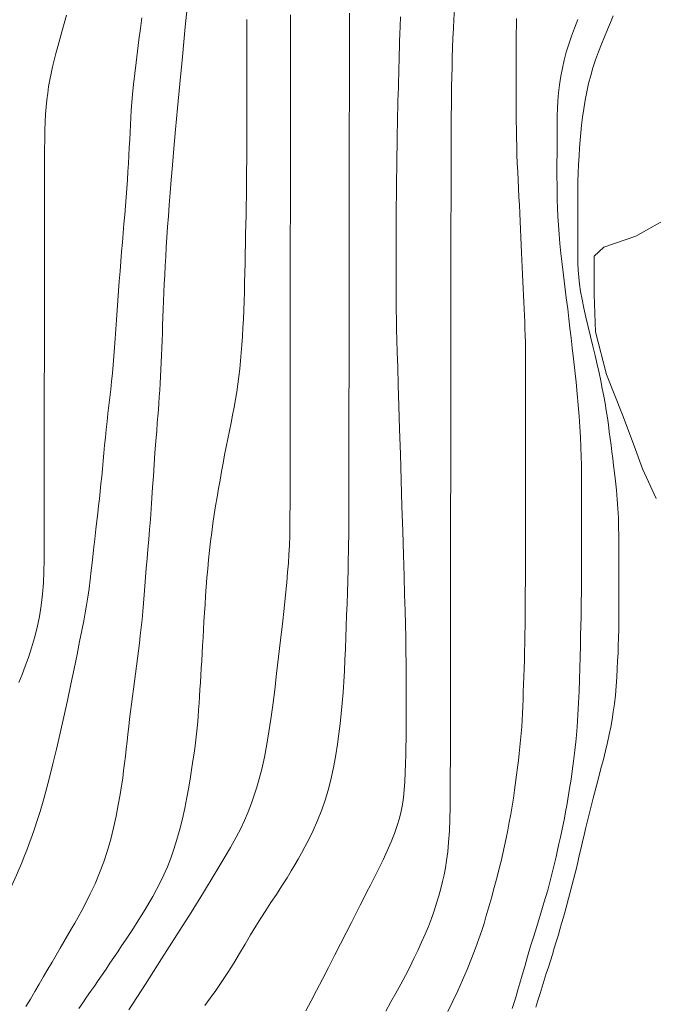
# Model space of a CAD drawing. Extents: x 283341 to 284591, y 1910345 to 1911155.
# Drawn here: x 284222 to 284248, y 1910667 to 1910707 of the extents above; entities that cross this region are included whole.
import ezdxf

# ---------------------------------------------------------------- set-up
doc = ezdxf.new("R2010")
doc.units = 0
doc.header["$MEASUREMENT"] = 0
for name, color, linetype in [('ARBOLES', 90, 'Continuous'), ('CURVA INTERMEDIA', 17, 'Continuous'), ('CURVA MAESTRA', 17, 'Continuous')]:
    doc.layers.add(name, color=color, linetype=linetype)
doc.linetypes.add('ZIGZAG', pattern='A,0.00254,-5.08,[131,ltypeshp.shx,S=5.08,R=0,X=-5.08,Y=0],-10.16,[131,ltypeshp.shx,S=5.08,R=180,X=5.08,Y=0],-5.08', length=20.32254)

msp = doc.modelspace()

# ---------------------------------------------------------------- linework, layer by layer
at = {"layer": 'ARBOLES', "color": 3, "linetype": 'ZIGZAG', "lineweight": 9, "ltscale": 0.05}
msp.add_lwpolyline([(284248.509, 1910698.964), (284247.329, 1910698.292), (284246.036, 1910697.844), (284245.642, 1910697.48), (284245.642, 1910697.395), (284245.641, 1910695.935), (284245.695, 1910694.419), (284246.143, 1910692.677), (284246.787, 1910691.048), (284247.263, 1910689.784), (284247.599, 1910688.857), (284248.159, 1910687.649)], dxfattribs=at)
at = {"layer": 'CURVA INTERMEDIA', "color": 17, "linetype": 'Continuous', "lineweight": 9}
for points, elevation in [([(284239.873, 1910705.151), (284239.882, 1910705.543), (284239.894, 1910705.934), (284239.908, 1910706.324), (284239.925, 1910706.712), (284239.946, 1910707.098), (284239.971, 1910707.481), (284240.001, 1910707.861), (284240.036, 1910708.239), (284240.077, 1910708.612), (284240.124, 1910708.982), (284240.178, 1910709.349), (284240.239, 1910709.711), (284240.306, 1910710.069), (284240.38, 1910710.421), (284240.461, 1910710.767), (284240.548, 1910711.108), (284240.641, 1910711.442), (284240.739, 1910711.77)], 38.002), ([(284228.143, 1910695.001), (284228.156, 1910695.329), (284228.169, 1910695.664), (284228.183, 1910696.007), (284228.199, 1910696.359), (284228.217, 1910696.719), (284228.236, 1910697.088), (284228.258, 1910697.467), (284228.281, 1910697.855), (284228.307, 1910698.256), (284228.335, 1910698.671), (284228.366, 1910699.104), (284228.4, 1910699.562), (284228.437, 1910700.051), (284228.48, 1910700.585), (284228.53, 1910701.18), (284228.589, 1910701.852), (284228.657, 1910702.618), (284228.737, 1910703.488), (284228.829, 1910704.471), (284228.934, 1910705.572), (284229.051, 1910706.785), (284229.178, 1910708.085)], 43.021), ([(284223.163, 1910674.96), (284223.283, 1910675.37), (284223.408, 1910675.825), (284223.541, 1910676.33), (284223.68, 1910676.886), (284223.825, 1910677.49), (284223.973, 1910678.13), (284224.121, 1910678.792), (284224.267, 1910679.46), (284224.408, 1910680.116), (284224.539, 1910680.743), (284224.659, 1910681.324), (284224.765, 1910681.847), (284224.855, 1910682.301), (284224.93, 1910682.685), (284224.992, 1910683.012), (284225.046, 1910683.321), (284225.098, 1910683.649), (284225.148, 1910683.996), (284225.193, 1910684.358), (284225.237, 1910684.739), (284225.282, 1910685.146), (284225.33, 1910685.571), (284225.379, 1910686.001), (284225.425, 1910686.403), (284225.466, 1910686.751), (284225.502, 1910687.06), (284225.536, 1910687.355), (284225.568, 1910687.646), (284225.599, 1910687.943), (284225.63, 1910688.245), (284225.659, 1910688.552), (284225.688, 1910688.862), (284225.717, 1910689.175), (284225.747, 1910689.491), (284225.777, 1910689.81), (284225.809, 1910690.13), (284225.842, 1910690.453), (284225.876, 1910690.777), (284225.913, 1910691.102), (284225.95, 1910691.426), (284225.988, 1910691.75), (284226.026, 1910692.075), (284226.062, 1910692.402), (284226.095, 1910692.734), (284226.126, 1910693.073), (284226.154, 1910693.421), (284226.18, 1910693.779), (284226.206, 1910694.145), (284226.233, 1910694.52), (284226.259, 1910694.903), (284226.287, 1910695.292), (284226.315, 1910695.684), (284226.344, 1910696.08), (284226.373, 1910696.475), (284226.404, 1910696.871), (284226.435, 1910697.264), (284226.467, 1910697.653), (284226.499, 1910698.039), (284226.532, 1910698.419), (284226.564, 1910698.794), (284226.595, 1910699.162), (284226.625, 1910699.525), (284226.652, 1910699.881), (284226.678, 1910700.231), (284226.702, 1910700.576), (284226.725, 1910700.915), (284226.745, 1910701.247), (284226.764, 1910701.573), (284226.781, 1910701.893), (284226.797, 1910702.206), (284226.813, 1910702.513), (284226.828, 1910702.813), (284226.844, 1910703.108), (284226.862, 1910703.404), (284226.884, 1910703.711), (284226.914, 1910704.054), (284226.955, 1910704.452), (284227.004, 1910704.888), (284227.057, 1910705.338), (284227.113, 1910705.795), (284227.17, 1910706.256), (284227.228, 1910706.712), (284227.284, 1910707.152)], 44.025), ([(284233.304, 1910691.196), (284233.304, 1910691.48), (284233.304, 1910691.766), (284233.305, 1910692.051), (284233.305, 1910692.335), (284233.305, 1910692.615), (284233.306, 1910692.891), (284233.306, 1910693.162), (284233.306, 1910693.43), (284233.307, 1910693.694), (284233.307, 1910693.955), (284233.307, 1910694.216), (284233.308, 1910694.477), (284233.308, 1910694.739), (284233.308, 1910695.002), (284233.308, 1910695.266), (284233.308, 1910695.532), (284233.309, 1910695.8), (284233.309, 1910696.069), (284233.309, 1910696.34), (284233.31, 1910696.613), (284233.31, 1910696.888), (284233.31, 1910697.165), (284233.311, 1910697.445), (284233.311, 1910697.728), (284233.311, 1910698.017), (284233.312, 1910698.312), (284233.312, 1910698.614), (284233.313, 1910698.921), (284233.313, 1910699.231), (284233.313, 1910699.544), (284233.314, 1910699.858), (284233.314, 1910700.172), (284233.314, 1910700.484), (284233.315, 1910700.794), (284233.315, 1910701.1), (284233.315, 1910701.404), (284233.316, 1910701.704), (284233.316, 1910702), (284233.316, 1910702.292), (284233.317, 1910702.58), (284233.317, 1910702.862), (284233.317, 1910703.139), (284233.318, 1910703.411), (284233.318, 1910703.687), (284233.319, 1910703.981), (284233.319, 1910704.321), (284233.319, 1910704.729), (284233.32, 1910705.178), (284233.32, 1910705.633), (284233.321, 1910706.052), (284233.321, 1910706.405), (284233.321, 1910706.71), (284233.322, 1910706.995), (284233.322, 1910707.273)], 41.014), ([(284238.008, 1910678.465), (284238.008, 1910678.752), (284238.009, 1910679.04), (284238.009, 1910679.326), (284238.009, 1910679.613), (284238.009, 1910679.902), (284238.01, 1910680.205), (284238.009, 1910680.541), (284238.007, 1910680.953), (284238.001, 1910681.469), (284237.993, 1910682.021), (284237.982, 1910682.549), (284237.968, 1910683.101), (284237.95, 1910683.744), (284237.928, 1910684.497), (284237.902, 1910685.363), (284237.873, 1910686.322), (284237.841, 1910687.346), (284237.808, 1910688.401), (284237.775, 1910689.453), (284237.744, 1910690.467), (284237.715, 1910691.411), (284237.689, 1910692.256), (284237.667, 1910692.981), (284237.649, 1910693.585), (284237.635, 1910694.08), (284237.624, 1910694.511), (284237.615, 1910694.919), (284237.61, 1910695.298), (284237.608, 1910695.636), (284237.607, 1910695.961), (284237.608, 1910696.307), (284237.608, 1910696.685), (284237.609, 1910697.1), (284237.609, 1910697.54), (284237.61, 1910697.984), (284237.61, 1910698.393), (284237.61, 1910698.738), (284237.611, 1910699.033), (284237.611, 1910699.307), (284237.612, 1910699.579), (284237.613, 1910699.871), (284237.616, 1910700.209), (284237.621, 1910700.612), (284237.627, 1910701.061), (284237.635, 1910701.529), (284237.642, 1910701.999), (284237.65, 1910702.454), (284237.658, 1910702.864), (284237.665, 1910703.207), (284237.672, 1910703.504), (284237.68, 1910703.781), (284237.687, 1910704.051), (284237.694, 1910704.321), (284237.701, 1910704.593), (284237.708, 1910704.865), (284237.716, 1910705.137), (284237.723, 1910705.407), (284237.73, 1910705.674), (284237.738, 1910705.939), (284237.746, 1910706.209), (284237.754, 1910706.495), (284237.766, 1910706.818), (284237.781, 1910707.194)], 39.006), ([(284231.492, 1910697.981), (284231.499, 1910698.376), (284231.507, 1910698.767), (284231.514, 1910699.154), (284231.521, 1910699.536), (284231.528, 1910699.911), (284231.533, 1910700.279), (284231.538, 1910700.641), (284231.541, 1910700.995), (284231.543, 1910701.343), (284231.545, 1910701.683), (284231.546, 1910702.016), (284231.547, 1910702.342), (284231.547, 1910702.659), (284231.547, 1910702.968), (284231.548, 1910703.267), (284231.548, 1910703.558), (284231.548, 1910703.846), (284231.549, 1910704.156), (284231.55, 1910704.509), (284231.55, 1910704.911), (284231.551, 1910705.354), (284231.551, 1910705.794), (284231.551, 1910706.188), (284231.552, 1910706.528), (284231.552, 1910706.821), (284231.552, 1910707.089)], 42.026), ([(284242.837, 1910682.49), (284242.84, 1910682.845), (284242.843, 1910683.198), (284242.845, 1910683.549), (284242.845, 1910683.895), (284242.846, 1910684.236), (284242.846, 1910684.572), (284242.847, 1910684.904), (284242.847, 1910685.233), (284242.848, 1910685.559), (284242.848, 1910685.884), (284242.848, 1910686.208), (284242.849, 1910686.531), (284242.849, 1910686.854), (284242.85, 1910687.176), (284242.85, 1910687.497), (284242.85, 1910687.817), (284242.851, 1910688.134), (284242.851, 1910688.45), (284242.851, 1910688.763), (284242.852, 1910689.073), (284242.852, 1910689.379), (284242.852, 1910689.681), (284242.853, 1910689.977), (284242.853, 1910690.269), (284242.853, 1910690.556), (284242.854, 1910690.84), (284242.854, 1910691.124), (284242.854, 1910691.408), (284242.855, 1910691.695), (284242.855, 1910691.983), (284242.855, 1910692.273), (284242.855, 1910692.563), (284242.855, 1910692.852), (284242.855, 1910693.14), (284242.853, 1910693.425), (284242.85, 1910693.707), (284242.846, 1910693.986), (284242.84, 1910694.263), (284242.832, 1910694.536), (284242.823, 1910694.808), (284242.812, 1910695.079), (284242.8, 1910695.35), (284242.788, 1910695.621), (284242.775, 1910695.896), (284242.762, 1910696.173), (284242.748, 1910696.454), (284242.734, 1910696.74), (284242.721, 1910697.032), (284242.707, 1910697.33), (284242.693, 1910697.633), (284242.679, 1910697.942), (284242.665, 1910698.256), (284242.652, 1910698.574), (284242.637, 1910698.896), (284242.621, 1910699.222), (284242.605, 1910699.553), (284242.588, 1910699.888), (284242.57, 1910700.226), (284242.552, 1910700.567), (284242.535, 1910700.91), (284242.52, 1910701.253), (284242.506, 1910701.597), (284242.495, 1910701.941), (284242.487, 1910702.284), (284242.482, 1910702.627), (284242.478, 1910702.968), (284242.477, 1910703.306), (284242.476, 1910703.641), (284242.476, 1910703.973), (284242.477, 1910704.301), (284242.477, 1910704.627), (284242.477, 1910704.951), (284242.477, 1910705.272), (284242.478, 1910705.591), (284242.478, 1910705.907), (284242.479, 1910706.218), (284242.48, 1910706.525), (284242.481, 1910706.829)], 37.021), ([(284242.481, 1910706.829), (284242.484, 1910707.129)], 37.021), ([(284244.13, 1910701.295), (284244.131, 1910701.603), (284244.131, 1910701.916), (284244.132, 1910702.235), (284244.133, 1910702.554), (284244.134, 1910702.868), (284244.139, 1910703.175), (284244.148, 1910703.476), (284244.166, 1910703.783), (284244.194, 1910704.106), (284244.234, 1910704.44), (284244.285, 1910704.78), (284244.348, 1910705.116), (284244.421, 1910705.44), (284244.506, 1910705.759), (284244.604, 1910706.079), (284244.714, 1910706.404), (284244.837, 1910706.736), (284244.972, 1910707.081)], 36.017), ([(284239.803, 1910676.541), (284239.804, 1910676.96), (284239.804, 1910677.332), (284239.805, 1910677.658), (284239.805, 1910677.962), (284239.806, 1910678.267), (284239.806, 1910678.579), (284239.807, 1910678.897), (284239.807, 1910679.221), (284239.807, 1910679.549), (284239.808, 1910679.881), (284239.808, 1910680.212), (284239.808, 1910680.545), (284239.809, 1910680.876), (284239.809, 1910681.206), (284239.809, 1910681.536), (284239.81, 1910681.865), (284239.81, 1910682.194), (284239.81, 1910682.52), (284239.811, 1910682.843), (284239.811, 1910683.164), (284239.811, 1910683.48), (284239.812, 1910683.793), (284239.813, 1910684.102), (284239.813, 1910684.408), (284239.813, 1910684.713), (284239.814, 1910685.018), (284239.814, 1910685.327), (284239.814, 1910685.64), (284239.815, 1910685.96), (284239.815, 1910686.287), (284239.815, 1910686.62), (284239.816, 1910686.961), (284239.816, 1910687.309), (284239.816, 1910687.665), (284239.817, 1910688.029), (284239.818, 1910688.399), (284239.818, 1910688.775), (284239.818, 1910689.154), (284239.819, 1910689.534), (284239.819, 1910689.913), (284239.819, 1910690.289), (284239.82, 1910690.661), (284239.82, 1910691.028), (284239.82, 1910691.389), (284239.821, 1910691.744), (284239.821, 1910692.092), (284239.822, 1910692.433), (284239.822, 1910692.769), (284239.823, 1910693.099), (284239.823, 1910693.426), (284239.823, 1910693.751), (284239.824, 1910694.073), (284239.824, 1910694.393), (284239.824, 1910694.71), (284239.825, 1910695.023), (284239.825, 1910695.333), (284239.825, 1910695.64), (284239.826, 1910695.943), (284239.826, 1910696.244), (284239.827, 1910696.544), (284239.827, 1910696.844), (284239.827, 1910697.146), (284239.828, 1910697.451), (284239.828, 1910697.761), (284239.828, 1910698.078), (284239.829, 1910698.402), (284239.829, 1910698.734), (284239.83, 1910699.075), (284239.831, 1910699.424), (284239.831, 1910699.78), (284239.832, 1910700.141), (284239.832, 1910700.508), (284239.833, 1910700.879), (284239.833, 1910701.254), (284239.834, 1910701.634), (284239.834, 1910702.018), (284239.836, 1910702.405), (284239.838, 1910702.795), (284239.841, 1910703.187), (284239.846, 1910703.579), (284239.851, 1910703.972), (284239.857, 1910704.365), (284239.865, 1910704.758), (284239.873, 1910705.151)], 38.002), ([(284243.516, 1910670.972), (284243.601, 1910671.249), (284243.678, 1910671.507), (284243.752, 1910671.766), (284243.825, 1910672.031), (284243.895, 1910672.3), (284243.963, 1910672.572), (284244.028, 1910672.844), (284244.091, 1910673.114), (284244.151, 1910673.382), (284244.209, 1910673.647), (284244.266, 1910673.909), (284244.322, 1910674.168), (284244.377, 1910674.426), (284244.43, 1910674.682), (284244.48, 1910674.938), (284244.528, 1910675.195), (284244.573, 1910675.451), (284244.616, 1910675.707), (284244.657, 1910675.969), (284244.7, 1910676.258), (284244.747, 1910676.598), (284244.799, 1910676.992), (284244.852, 1910677.437), (284244.903, 1910677.91), (284244.946, 1910678.39), (284244.98, 1910678.872), (284245.007, 1910679.354), (284245.028, 1910679.834), (284245.045, 1910680.31), (284245.059, 1910680.777), (284245.071, 1910681.232), (284245.082, 1910681.672), (284245.09, 1910682.091), (284245.098, 1910682.484), (284245.105, 1910682.849), (284245.112, 1910683.188), (284245.116, 1910683.507), (284245.119, 1910683.812), (284245.121, 1910684.111), (284245.122, 1910684.41), (284245.122, 1910684.715), (284245.122, 1910685.036), (284245.123, 1910685.379), (284245.123, 1910685.743), (284245.123, 1910686.127), (284245.124, 1910686.521), (284245.124, 1910686.913), (284245.124, 1910687.294), (284245.125, 1910687.657), (284245.125, 1910688.003), (284245.125, 1910688.336), (284245.125, 1910688.666), (284245.121, 1910689.005), (284245.115, 1910689.36), (284245.103, 1910689.738), (284245.086, 1910690.137), (284245.061, 1910690.556), (284245.03, 1910690.992), (284244.993, 1910691.441), (284244.95, 1910691.9), (284244.901, 1910692.367), (284244.849, 1910692.84), (284244.796, 1910693.314), (284244.745, 1910693.765), (284244.699, 1910694.174), (284244.655, 1910694.556), (284244.611, 1910694.937), (284244.563, 1910695.343), (284244.507, 1910695.79), (284244.448, 1910696.257), (284244.389, 1910696.719), (284244.335, 1910697.165), (284244.289, 1910697.591), (284244.249, 1910697.994), (284244.216, 1910698.377), (284244.189, 1910698.741), (284244.167, 1910699.092), (284244.151, 1910699.431), (284244.14, 1910699.759), (284244.134, 1910700.078), (284244.131, 1910700.388), (284244.13, 1910700.692), (284244.13, 1910700.993), (284244.13, 1910701.295)], 36.017), ([(284228.325, 1910672.715), (284228.462, 1910673.063), (284228.591, 1910673.432), (284228.713, 1910673.823), (284228.827, 1910674.235), (284228.932, 1910674.661), (284229.028, 1910675.094), (284229.115, 1910675.527), (284229.193, 1910675.95), (284229.262, 1910676.356), (284229.323, 1910676.737), (284229.375, 1910677.086), (284229.42, 1910677.407), (284229.462, 1910677.736), (284229.504, 1910678.104), (284229.542, 1910678.468), (284229.57, 1910678.788), (284229.592, 1910679.075), (284229.61, 1910679.352), (284229.627, 1910679.628), (284229.645, 1910679.908), (284229.663, 1910680.191), (284229.682, 1910680.479), (284229.701, 1910680.772), (284229.718, 1910681.072), (284229.736, 1910681.377), (284229.753, 1910681.69), (284229.771, 1910682.009), (284229.789, 1910682.335), (284229.808, 1910682.669), (284229.829, 1910683.009), (284229.851, 1910683.356), (284229.875, 1910683.71), (284229.902, 1910684.069), (284229.93, 1910684.434), (284229.962, 1910684.801), (284229.996, 1910685.171), (284230.034, 1910685.541), (284230.076, 1910685.91), (284230.122, 1910686.276), (284230.172, 1910686.639), (284230.226, 1910686.998), (284230.283, 1910687.354), (284230.342, 1910687.706), (284230.402, 1910688.055), (284230.461, 1910688.401), (284230.522, 1910688.743), (284230.583, 1910689.082), (284230.646, 1910689.418), (284230.71, 1910689.749), (284230.776, 1910690.077), (284230.843, 1910690.401), (284230.909, 1910690.722), (284230.973, 1910691.04), (284231.034, 1910691.357), (284231.091, 1910691.67), (284231.143, 1910691.981), (284231.189, 1910692.291), (284231.23, 1910692.601), (284231.266, 1910692.915), (284231.297, 1910693.233), (284231.324, 1910693.557), (284231.349, 1910693.889), (284231.37, 1910694.229), (284231.39, 1910694.576), (284231.407, 1910694.931), (284231.422, 1910695.292), (284231.436, 1910695.66), (284231.448, 1910696.036), (284231.458, 1910696.416), (284231.468, 1910696.803), (284231.477, 1910697.193), (284231.484, 1910697.587), (284231.492, 1910697.981)], 42.026), ([(284224.276, 1910669.932), (284224.422, 1910670.182), (284224.565, 1910670.428), (284224.708, 1910670.676), (284224.855, 1910670.94), (284225.017, 1910671.246), (284225.199, 1910671.614), (284225.389, 1910672.028), (284225.573, 1910672.466), (284225.742, 1910672.916), (284225.893, 1910673.371), (284226.027, 1910673.832), (284226.143, 1910674.296), (284226.244, 1910674.762), (284226.332, 1910675.22), (284226.406, 1910675.64), (284226.464, 1910675.999), (284226.511, 1910676.315), (284226.551, 1910676.614), (284226.588, 1910676.906), (284226.623, 1910677.201), (284226.657, 1910677.499), (284226.689, 1910677.799), (284226.722, 1910678.1), (284226.755, 1910678.402), (284226.789, 1910678.704), (284226.826, 1910679.008), (284226.864, 1910679.313), (284226.904, 1910679.619), (284226.944, 1910679.925), (284226.986, 1910680.233), (284227.027, 1910680.541), (284227.068, 1910680.851), (284227.11, 1910681.16), (284227.15, 1910681.471), (284227.19, 1910681.784), (284227.227, 1910682.099), (284227.263, 1910682.417), (284227.296, 1910682.739), (284227.326, 1910683.068), (284227.355, 1910683.403), (284227.382, 1910683.746), (284227.409, 1910684.097), (284227.437, 1910684.457), (284227.467, 1910684.827), (284227.499, 1910685.206), (284227.533, 1910685.593), (284227.567, 1910685.99), (284227.601, 1910686.394), (284227.635, 1910686.808), (284227.667, 1910687.231), (284227.698, 1910687.665), (284227.727, 1910688.109), (284227.756, 1910688.564), (284227.787, 1910689.03), (284227.821, 1910689.506), (284227.857, 1910689.981), (284227.891, 1910690.403), (284227.917, 1910690.726), (284227.938, 1910690.992), (284227.958, 1910691.251), (284227.978, 1910691.512), (284227.996, 1910691.778), (284228.014, 1910692.048), (284228.031, 1910692.321), (284228.046, 1910692.599), (284228.061, 1910692.881), (284228.074, 1910693.167), (284228.087, 1910693.458), (284228.099, 1910693.755), (284228.11, 1910694.057), (284228.121, 1910694.365), (284228.132, 1910694.68), (284228.143, 1910695.001)], 43.021), ([(284226.762, 1910666.908), (284227.434, 1910667.951), (284228.09, 1910668.975), (284228.712, 1910669.952), (284229.285, 1910670.86), (284229.794, 1910671.676), (284230.229, 1910672.387), (284230.592, 1910672.992), (284230.885, 1910673.497), (284231.117, 1910673.913), (284231.299, 1910674.26), (284231.453, 1910674.588), (284231.599, 1910674.939), (284231.732, 1910675.293), (284231.846, 1910675.622), (284231.948, 1910675.94), (284232.048, 1910676.275), (284232.151, 1910676.674), (284232.26, 1910677.167), (284232.361, 1910677.693), (284232.445, 1910678.193), (284232.52, 1910678.702), (284232.597, 1910679.269), (284232.677, 1910679.891), (284232.758, 1910680.552), (284232.839, 1910681.232), (284232.917, 1910681.912), (284232.99, 1910682.571), (284233.057, 1910683.189), (284233.115, 1910683.751), (284233.164, 1910684.244), (284233.203, 1910684.666), (284233.234, 1910685.029), (284233.258, 1910685.377), (284233.277, 1910685.752), (284233.29, 1910686.148), (284233.296, 1910686.55), (284233.298, 1910686.959), (284233.299, 1910687.376), (284233.3, 1910687.801), (284233.301, 1910688.233), (284233.301, 1910688.666), (284233.301, 1910689.09), (284233.302, 1910689.477), (284233.302, 1910689.807), (284233.303, 1910690.096), (284233.303, 1910690.37), (284233.303, 1910690.641), (284233.304, 1910690.916), (284233.304, 1910691.196)], 41.014), ([(284239.703, 1910666.842), (284239.909, 1910667.259), (284240.109, 1910667.681), (284240.303, 1910668.112), (284240.489, 1910668.55), (284240.666, 1910668.991), (284240.827, 1910669.412), (284240.964, 1910669.791), (284241.076, 1910670.123), (284241.169, 1910670.412), (284241.249, 1910670.68), (284241.327, 1910670.948), (284241.405, 1910671.22), (284241.482, 1910671.498), (284241.56, 1910671.78), (284241.636, 1910672.066), (284241.712, 1910672.355), (284241.787, 1910672.649), (284241.86, 1910672.946), (284241.931, 1910673.249), (284242.001, 1910673.558), (284242.069, 1910673.873), (284242.134, 1910674.194), (284242.196, 1910674.52), (284242.255, 1910674.848), (284242.31, 1910675.176), (284242.361, 1910675.501), (284242.408, 1910675.821), (284242.452, 1910676.134), (284242.493, 1910676.44), (284242.53, 1910676.737), (284242.566, 1910677.026), (284242.598, 1910677.307), (284242.627, 1910677.583), (284242.654, 1910677.854), (284242.677, 1910678.123), (284242.697, 1910678.392), (284242.714, 1910678.663), (284242.728, 1910678.938), (284242.74, 1910679.219), (284242.752, 1910679.508), (284242.763, 1910679.806), (284242.774, 1910680.113), (284242.786, 1910680.43), (284242.797, 1910680.756), (284242.808, 1910681.091), (284242.818, 1910681.433), (284242.826, 1910681.782), (284242.832, 1910682.134), (284242.837, 1910682.49)], 37.021), ([(284233.935, 1910666.874), (284234.151, 1910667.27), (284234.38, 1910667.701), (284234.62, 1910668.159), (284234.865, 1910668.633), (284235.11, 1910669.111), (284235.35, 1910669.582), (284235.578, 1910670.032), (284235.789, 1910670.45), (284235.979, 1910670.828), (284236.145, 1910671.158), (284236.291, 1910671.444), (284236.421, 1910671.7), (284236.56, 1910671.968), (284236.725, 1910672.286), (284236.903, 1910672.638), (284237.078, 1910672.998), (284237.244, 1910673.361), (284237.399, 1910673.722), (284237.536, 1910674.068), (284237.648, 1910674.388), (284237.737, 1910674.685), (284237.805, 1910674.968), (284237.858, 1910675.246), (284237.897, 1910675.529), (284237.928, 1910675.835), (284237.952, 1910676.174), (284237.972, 1910676.537), (284237.987, 1910676.905), (284237.998, 1910677.258), (284238.003, 1910677.582), (284238.006, 1910677.884), (284238.007, 1910678.177), (284238.008, 1910678.465)], 39.006), ([(284237.182, 1910666.862), (284237.392, 1910667.229), (284237.596, 1910667.592), (284237.791, 1910667.95), (284237.979, 1910668.302), (284238.157, 1910668.648), (284238.327, 1910668.989), (284238.488, 1910669.323), (284238.639, 1910669.653), (284238.78, 1910669.977), (284238.912, 1910670.298), (284239.033, 1910670.615), (284239.144, 1910670.928), (284239.244, 1910671.236), (284239.334, 1910671.536), (284239.415, 1910671.829), (284239.486, 1910672.114), (284239.549, 1910672.392), (284239.603, 1910672.669), (284239.652, 1910672.969), (284239.696, 1910673.317), (284239.734, 1910673.717), (284239.763, 1910674.166), (284239.784, 1910674.641), (284239.795, 1910675.119), (284239.8, 1910675.599), (284239.802, 1910676.08), (284239.803, 1910676.541)], 38.002), ([(284220.85, 1910669.604), (284221.06, 1910669.995), (284221.27, 1910670.399), (284221.48, 1910670.818), (284221.689, 1910671.25), (284221.894, 1910671.687), (284222.071, 1910672.077), (284222.205, 1910672.378), (284222.312, 1910672.628), (284222.415, 1910672.875), (284222.517, 1910673.127), (284222.62, 1910673.389), (284222.724, 1910673.661), (284222.829, 1910673.948), (284222.937, 1910674.256), (284223.048, 1910674.591), (284223.163, 1910674.96)], 44.025), ([(284224.733, 1910666.97), (284224.89, 1910667.195), (284225.047, 1910667.421), (284225.205, 1910667.648), (284225.363, 1910667.876), (284225.521, 1910668.105), (284225.679, 1910668.335), (284225.837, 1910668.566), (284225.995, 1910668.799), (284226.153, 1910669.032), (284226.312, 1910669.267), (284226.47, 1910669.504), (284226.628, 1910669.742), (284226.787, 1910669.982), (284226.945, 1910670.225), (284227.103, 1910670.471), (284227.261, 1910670.721), (284227.418, 1910670.976), (284227.575, 1910671.237), (284227.731, 1910671.506), (284227.885, 1910671.786), (284228.036, 1910672.079), (284228.183, 1910672.388), (284228.325, 1910672.715)], 42.026), ([(284242.312, 1910666.96), (284242.392, 1910667.213), (284242.468, 1910667.465), (284242.543, 1910667.72), (284242.623, 1910667.997), (284242.715, 1910668.315), (284242.819, 1910668.674), (284242.935, 1910669.071), (284243.058, 1910669.487), (284243.184, 1910669.903), (284243.306, 1910670.298), (284243.417, 1910670.656), (284243.516, 1910670.972)], 36.017), ([(284222.586, 1910667.043), (284222.768, 1910667.349), (284222.949, 1910667.654), (284223.129, 1910667.958), (284223.305, 1910668.26), (284223.479, 1910668.557), (284223.649, 1910668.848), (284223.813, 1910669.132), (284223.973, 1910669.408), (284224.127, 1910669.674), (284224.276, 1910669.932)], 43.021)]:
    msp.add_lwpolyline(points, dxfattribs=dict(at, elevation=elevation))
at = {"layer": 'CURVA MAESTRA', "color": 17, "linetype": 'Continuous', "lineweight": 13}
for points, elevation in [([(284222.304, 1910680.186), (284222.433, 1910680.511), (284222.561, 1910680.849), (284222.687, 1910681.207), (284222.81, 1910681.589), (284222.929, 1910681.995), (284223.039, 1910682.421), (284223.133, 1910682.861), (284223.208, 1910683.31), (284223.261, 1910683.766), (284223.294, 1910684.226), (284223.312, 1910684.688), (284223.32, 1910685.151), (284223.324, 1910685.613), (284223.326, 1910686.075), (284223.326, 1910686.535), (284223.327, 1910686.991), (284223.328, 1910687.443), (284223.328, 1910687.89), (284223.328, 1910688.334), (284223.329, 1910688.778), (284223.329, 1910689.226), (284223.33, 1910689.683), (284223.331, 1910690.153), (284223.331, 1910690.632), (284223.332, 1910691.116), (284223.332, 1910691.598), (284223.333, 1910692.071), (284223.333, 1910692.528), (284223.334, 1910692.962), (284223.334, 1910693.379), (284223.335, 1910693.782), (284223.335, 1910694.183), (284223.336, 1910694.588), (284223.336, 1910695.001), (284223.337, 1910695.423), (284223.337, 1910695.85), (284223.338, 1910696.279), (284223.338, 1910696.707), (284223.338, 1910697.131), (284223.339, 1910697.55), (284223.34, 1910697.965), (284223.34, 1910698.379), (284223.341, 1910698.796), (284223.341, 1910699.22), (284223.341, 1910699.653), (284223.342, 1910700.092), (284223.343, 1910700.533), (284223.343, 1910700.971), (284223.344, 1910701.401), (284223.346, 1910701.816), (284223.35, 1910702.211), (284223.357, 1910702.582), (284223.369, 1910702.927), (284223.386, 1910703.246), (284223.409, 1910703.545), (284223.436, 1910703.827), (284223.469, 1910704.098), (284223.507, 1910704.364), (284223.554, 1910704.63), (284223.607, 1910704.898), (284223.666, 1910705.168), (284223.732, 1910705.439), (284223.803, 1910705.711), (284223.879, 1910705.989), (284223.959, 1910706.28), (284224.044, 1910706.588), (284224.136, 1910706.915), (284224.237, 1910707.265)], 45.029), ([(284235.582, 1910682.466), (284235.597, 1910682.924), (284235.612, 1910683.383), (284235.626, 1910683.846), (284235.64, 1910684.307), (284235.654, 1910684.758), (284235.665, 1910685.169), (284235.673, 1910685.518), (284235.678, 1910685.824), (284235.681, 1910686.112), (284235.684, 1910686.396), (284235.685, 1910686.684), (284235.686, 1910686.976), (284235.686, 1910687.272), (284235.687, 1910687.571), (284235.688, 1910687.875), (284235.688, 1910688.181), (284235.688, 1910688.49), (284235.689, 1910688.799), (284235.689, 1910689.106), (284235.689, 1910689.411), (284235.69, 1910689.711), (284235.69, 1910690.004), (284235.69, 1910690.29), (284235.691, 1910690.575), (284235.691, 1910690.87), (284235.691, 1910691.194), (284235.692, 1910691.56), (284235.692, 1910691.939), (284235.693, 1910692.3), (284235.693, 1910692.634), (284235.693, 1910692.943), (284235.694, 1910693.235), (284235.694, 1910693.52), (284235.694, 1910693.799), (284235.695, 1910694.073), (284235.695, 1910694.343), (284235.695, 1910694.617), (284235.696, 1910694.906), (284235.696, 1910695.218), (284235.696, 1910695.547), (284235.697, 1910695.883), (284235.697, 1910696.217), (284235.698, 1910696.547), (284235.698, 1910696.883), (284235.698, 1910697.239), (284235.699, 1910697.621), (284235.699, 1910698.032), (284235.699, 1910698.47), (284235.7, 1910698.931), (284235.701, 1910699.405), (284235.701, 1910699.882), (284235.701, 1910700.351), (284235.702, 1910700.803), (284235.703, 1910701.237), (284235.703, 1910701.653), (284235.703, 1910702.052), (284235.704, 1910702.438), (284235.705, 1910702.807), (284235.705, 1910703.157), (284235.706, 1910703.489), (284235.706, 1910703.807), (284235.706, 1910704.115), (284235.707, 1910704.421), (284235.707, 1910704.726), (284235.707, 1910705.035), (284235.708, 1910705.349), (284235.708, 1910705.669), (284235.708, 1910705.995), (284235.709, 1910706.327), (284235.709, 1910706.663), (284235.71, 1910707.002), (284235.71, 1910707.341)], 40.01), ([(284244.981, 1910700.509), (284244.991, 1910700.844), (284245.006, 1910701.199), (284245.024, 1910701.551), (284245.045, 1910701.878), (284245.069, 1910702.185), (284245.096, 1910702.483), (284245.13, 1910702.791), (284245.171, 1910703.12), (284245.221, 1910703.465), (284245.278, 1910703.813), (284245.342, 1910704.156), (284245.414, 1910704.485), (284245.496, 1910704.806), (284245.59, 1910705.127), (284245.697, 1910705.447), (284245.813, 1910705.767), (284245.934, 1910706.081), (284246.056, 1910706.385), (284246.177, 1910706.677), (284246.294, 1910706.957), (284246.408, 1910707.23)], 35.041), ([(284246.572, 1910687.611), (284246.539, 1910687.989), (284246.502, 1910688.355), (284246.465, 1910688.692), (284246.427, 1910688.998), (284246.392, 1910689.282), (284246.357, 1910689.552), (284246.321, 1910689.818), (284246.286, 1910690.086), (284246.251, 1910690.36), (284246.214, 1910690.641), (284246.173, 1910690.928), (284246.129, 1910691.219), (284246.079, 1910691.514), (284246.026, 1910691.811), (284245.968, 1910692.113), (284245.905, 1910692.424), (284245.837, 1910692.749), (284245.763, 1910693.092), (284245.68, 1910693.455), (284245.59, 1910693.835), (284245.494, 1910694.227), (284245.397, 1910694.622), (284245.303, 1910695.008), (284245.218, 1910695.377), (284245.145, 1910695.724), (284245.087, 1910696.046), (284245.044, 1910696.347), (284245.013, 1910696.632), (284244.993, 1910696.912), (284244.981, 1910697.193), (284244.974, 1910697.48), (284244.971, 1910697.773), (284244.97, 1910698.072), (284244.969, 1910698.373), (284244.97, 1910698.674), (284244.97, 1910698.976), (284244.971, 1910699.279), (284244.971, 1910699.583), (284244.972, 1910699.886), (284244.975, 1910700.192), (284244.981, 1910700.509)], 35.041), ([(284243.269, 1910667.019), (284243.357, 1910667.295), (284243.443, 1910667.571), (284243.529, 1910667.845), (284243.613, 1910668.116), (284243.697, 1910668.383), (284243.78, 1910668.646), (284243.861, 1910668.905), (284243.941, 1910669.161), (284244.02, 1910669.413), (284244.096, 1910669.663), (284244.171, 1910669.913), (284244.244, 1910670.164), (284244.317, 1910670.414), (284244.388, 1910670.666), (284244.46, 1910670.918), (284244.53, 1910671.171), (284244.599, 1910671.425), (284244.668, 1910671.679), (284244.735, 1910671.935), (284244.801, 1910672.192), (284244.866, 1910672.449), (284244.928, 1910672.708), (284244.989, 1910672.967), (284245.049, 1910673.226), (284245.109, 1910673.484), (284245.169, 1910673.742), (284245.228, 1910673.999), (284245.289, 1910674.255), (284245.352, 1910674.517), (284245.421, 1910674.797), (284245.501, 1910675.116), (284245.596, 1910675.492), (284245.701, 1910675.897), (284245.809, 1910676.302), (284245.913, 1910676.694), (284246.011, 1910677.067), (284246.1, 1910677.42), (284246.18, 1910677.755), (284246.25, 1910678.075), (284246.312, 1910678.381), (284246.366, 1910678.684), (284246.415, 1910678.994), (284246.459, 1910679.322), (284246.497, 1910679.678), (284246.529, 1910680.044), (284246.554, 1910680.403), (284246.574, 1910680.745), (284246.591, 1910681.066), (284246.605, 1910681.374), (284246.617, 1910681.681), (284246.626, 1910681.999), (284246.632, 1910682.341), (284246.635, 1910682.703), (284246.637, 1910683.075), (284246.638, 1910683.437), (284246.638, 1910683.776), (284246.638, 1910684.097), (284246.639, 1910684.412), (284246.639, 1910684.732), (284246.639, 1910685.065), (284246.64, 1910685.412), (284246.639, 1910685.772), (284246.637, 1910686.139), (284246.631, 1910686.508), (284246.619, 1910686.875), (284246.599, 1910687.241), (284246.572, 1910687.611)], 35.041), ([(284229.839, 1910667.093), (284230.055, 1910667.378), (284230.289, 1910667.701), (284230.533, 1910668.054), (284230.776, 1910668.424), (284231.017, 1910668.805), (284231.251, 1910669.19), (284231.478, 1910669.573), (284231.698, 1910669.948), (284231.909, 1910670.302), (284232.111, 1910670.628), (284232.314, 1910670.942), (284232.527, 1910671.262), (284232.749, 1910671.594), (284232.973, 1910671.936), (284233.179, 1910672.261), (284233.352, 1910672.543), (284233.498, 1910672.793), (284233.633, 1910673.029), (284233.765, 1910673.267), (284233.904, 1910673.524), (284234.059, 1910673.824), (284234.235, 1910674.186), (284234.418, 1910674.593), (284234.589, 1910675.021), (284234.742, 1910675.462), (284234.874, 1910675.91), (284234.987, 1910676.361), (284235.083, 1910676.81), (284235.163, 1910677.252), (284235.229, 1910677.683), (284235.285, 1910678.103), (284235.334, 1910678.518), (284235.376, 1910678.933), (284235.414, 1910679.355), (284235.449, 1910679.784), (284235.479, 1910680.219), (284235.506, 1910680.66), (284235.529, 1910681.105), (284235.549, 1910681.554), (284235.567, 1910682.008), (284235.582, 1910682.466)], 40.01)]:
    msp.add_lwpolyline(points, dxfattribs=dict(at, elevation=elevation))

doc.saveas('drawing.dxf')
